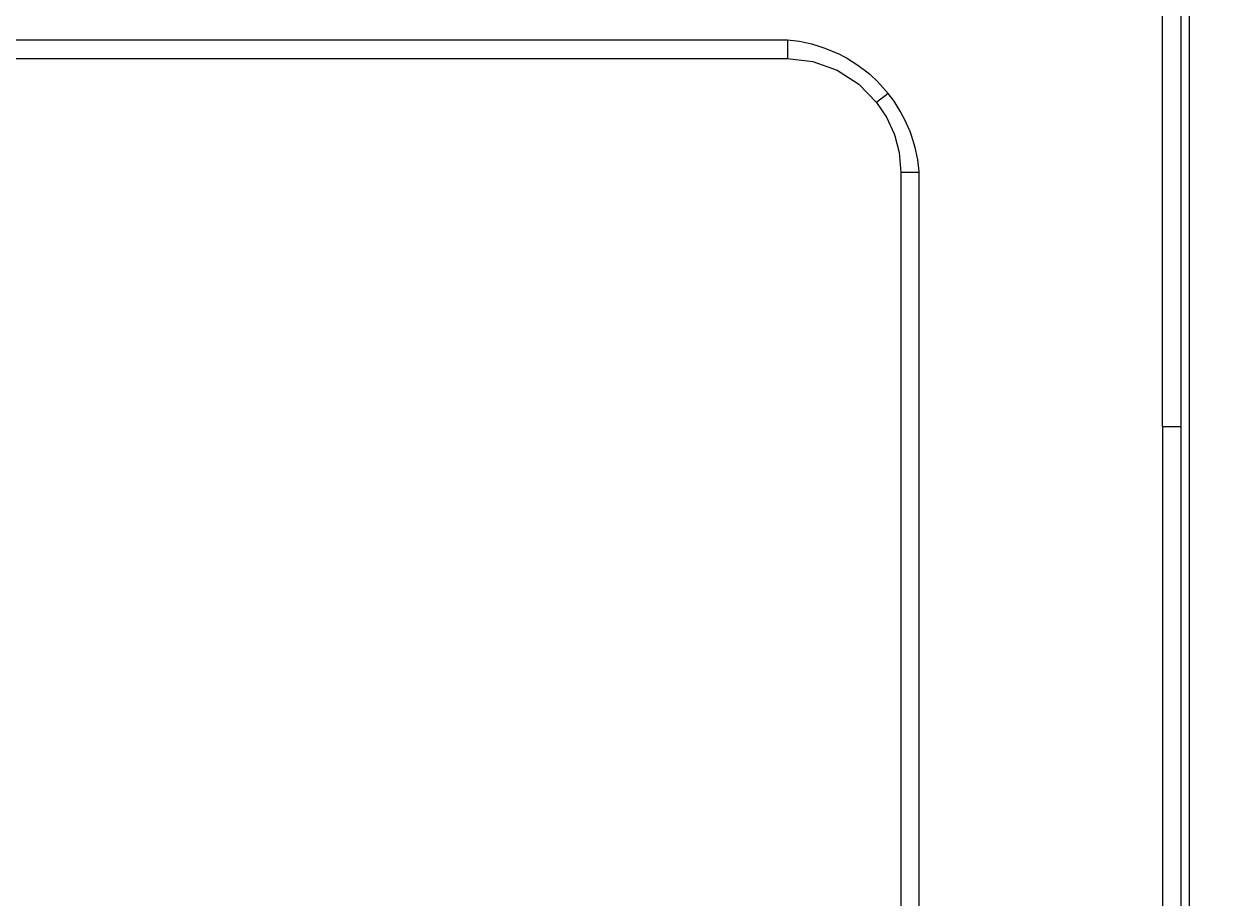
# Model space of a CAD drawing. Extents: x 20 to 790, y 17 to 531.
# Drawn here: x 198 to 263, y 252 to 299 of the extents above; entities that cross this region are included whole.
import ezdxf
from ezdxf.enums import TextEntityAlignment as Align

# ---------------------------------------------------------------- set-up
doc = ezdxf.new("R2010")
doc.units = 0
doc.header["$LTSCALE"] = 0.5
doc.header["$MEASUREMENT"] = 0
doc.layers.add('1', color=7, linetype='Continuous')
doc.styles.get("Standard").update_dxf_attribs({"font": 'txt', "bigfont": 'bigfont'})
doc.dimstyles.get("Standard").update_dxf_attribs({"dimtxt": 0.18, "dimasz": 0.18, "dimexe": 0.18, "dimexo": 0.0625, "dimgap": 0.09, "dimtad": 0, "dimtih": 1, "dimtoh": 1, "dimdec": 4, "dimzin": 0, "dimdsep": 46, "dimtxsty": 'Standard', "dimcen": 0.09, "dimadec": 0, "dimazin": 0, "dimtfac": 1, "dimtdec": 4, "dimtofl": 0, "dimtmove": 0, "dimatfit": 0, "dimfxl": 1, "dimtolj": 1, "dimtzin": 0, "dimarcsym": 0})

# ---------------------------------------------------------------- blocks, each defined once
blk = doc.blocks.new('*D18')
at = {"layer": '1', "color": 7, "linetype": 'Continuous', "lineweight": 9, "transparency": 16777216}
for p, q in [((280.626, 312.726), (255.183, 312.726)), ((276.626, 312.726), (275.384, 308.089)), ((276.626, 312.726), (276.626, 167.726)), ((276.626, 312.726), (277.868, 308.089)), ((276.626, 167.726), (275.384, 172.362)), ((276.626, 167.726), (277.868, 172.362)), ((280.626, 167.726), (255.183, 167.726))]:
    blk.add_line(p, q, dxfattribs=at)
at = {"layer": '1', "color": 7, "linetype": 'Continuous', "lineweight": 9, "transparency": 16777216, "width": 0.544444}
blk.add_text('145', height=6, rotation=90, dxfattribs=at).set_placement((275.626, 235.326), align=Align.BOTTOM_LEFT)

msp = doc.modelspace()

# ---------------------------------------------------------------- linework, layer by layer
at = {"layer": '1', "color": 7, "linetype": 'Continuous', "lineweight": 9}
for p, q in [((260.58165, 277.37555), (260.58278, 302.72555)), ((261.02951, 177.72555), (261.02958, 302.72555)), ((259.58447, 277.37555), (259.58489, 301.9558)), ((67.64526, 298.18953), (239.40733, 298.18897)), ((239.40733, 298.18897), (240.04389, 298.10649)), ((240.04389, 298.10649), (240.69682, 297.96462)), ((240.69682, 297.96462), (240.98174, 297.88483)), ((240.98174, 297.88483), (241.08592, 297.85287)), ((241.08592, 297.85287), (241.40543, 297.74505)), ((241.40543, 297.74505), (242.20274, 297.40579)), ((242.20274, 297.40579), (242.43786, 297.28473)), ((68.78226, 297.18976), (239.40438, 297.18967)), ((239.40438, 297.18967), (240.77166, 297.02679)), ((240.77166, 297.02679), (242.06879, 296.55203)), ((242.43786, 297.28473), (242.56745, 297.21359)), ((242.56745, 297.21359), (243.18484, 296.82814)), ((243.18484, 296.82814), (243.73641, 296.40922)), ((242.06879, 296.55203), (243.23196, 295.79759)), ((243.73641, 296.40922), (243.82224, 296.33662)), ((243.82224, 296.33662), (244.2515, 295.93841)), ((243.23196, 295.79759), (244.19721, 294.80848)), ((244.2515, 295.93841), (244.82357, 295.29707)), ((244.82357, 295.29707), (244.19721, 294.80848)), ((244.19721, 294.80848), (244.72021, 294.02148)), ((245.1348, 294.87788), (244.82357, 295.29707)), ((245.46685, 294.35434), (245.1348, 294.87788)), ((245.73614, 293.84632), (245.46685, 294.35434)), ((244.72021, 294.02148), (245.13293, 293.12218)), ((245.96314, 293.32923), (245.73614, 293.84632)), ((245.13293, 293.12218), (245.1675, 293.02492)), ((245.1675, 293.02492), (245.40394, 292.11859)), ((245.97445, 293.30054), (245.96314, 293.32923)), ((246.07177, 293.03882), (245.97445, 293.30054)), ((246.27051, 292.38739), (246.07177, 293.03882)), ((246.30765, 292.23865), (246.27051, 292.38739)), ((246.4119, 291.73336), (246.30765, 292.23865)), ((245.40394, 292.11859), (245.49364, 291.04655)), ((246.49354, 291.10849), (246.4119, 291.73336)), ((245.49364, 291.04655), (245.49357, 189.31984)), ((246.49368, 291.04739), (245.49364, 291.04655)), ((246.49351, 189.34129), (246.49368, 291.04739)), ((246.49368, 291.04739), (246.49354, 291.10849)), ((259.58447, 277.37555), (259.58426, 178.504)), ((259.58447, 277.37555), (260.58165, 277.37555)), ((260.5827, 177.72555), (260.58165, 277.37555))]:
    msp.add_line(p, q, dxfattribs=at)
msp.add_lwpolyline([(239.40733, 298.18897), (239.40732, 298.18575), (239.40729, 298.17614), (239.40724, 298.16043), (239.40718, 298.13903), (239.40709, 298.11252), (239.407, 298.08159), (239.40689, 298.04707), (239.40677, 298.00984), (239.40665, 297.9709), (239.40653, 297.93125), (239.40641, 297.89195), (239.4063, 297.85407), (239.40619, 297.81865), (239.40609, 297.78668), (239.40601, 297.7591), (239.40594, 297.73672), (239.40589, 297.72022), (239.40586, 297.71011), (239.40585, 297.7067), (239.40584, 297.70329), (239.40581, 297.69314), (239.40576, 297.6765), (239.4057, 297.65374), (239.40562, 297.62543), (239.40552, 297.59228), (239.40541, 297.55513), (239.4053, 297.51496), (239.40518, 297.47286), (239.40505, 297.42998), (239.40493, 297.38753), (239.40482, 297.34671), (239.40471, 297.30866), (239.40461, 297.27446), (239.40453, 297.24509), (239.40446, 297.22135), (239.40442, 297.20391), (239.40439, 297.19326), (239.40438, 297.18967)], dxfattribs=at)

# ---------------------------------------------------------------- dimensions: what is measured, and where the dimension line sits
dim = msp.add_linear_dim(base=(276.62614, 312.72559), p1=(255.1827, 312.72559), p2=(255.18323, 167.72556), angle=90, text='145', dimstyle='Standard', dxfattribs=at)
dim.commit()
dim.dimension.update_dxf_attribs({"geometry": '*D18', "text_midpoint": (275.62614, 240.22558)})

doc.saveas('drawing.dxf')
